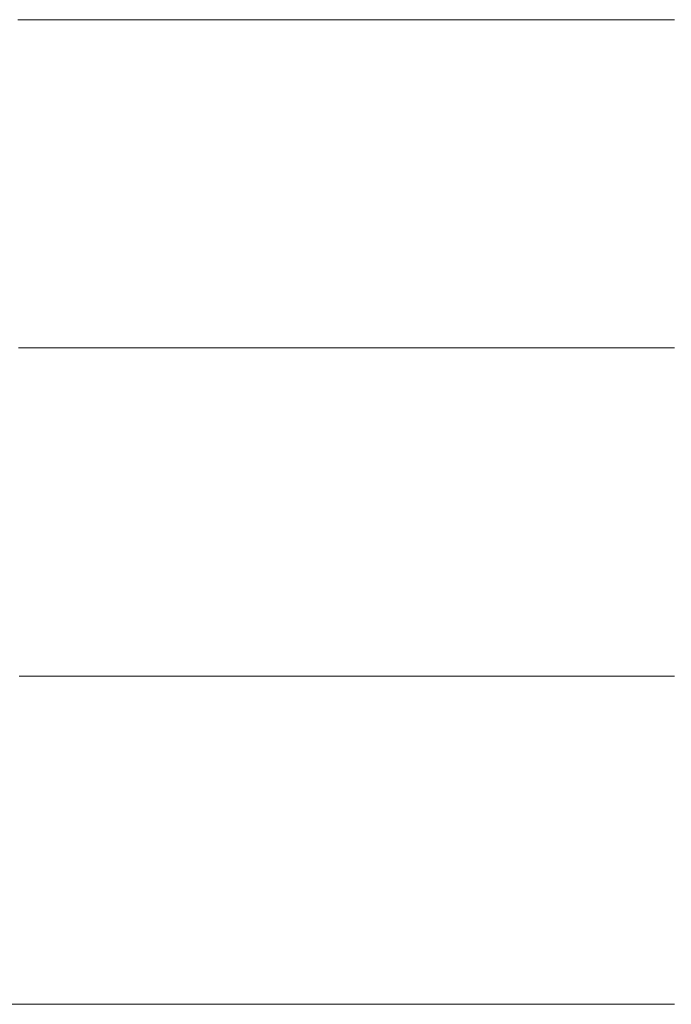
# Model space of a CAD drawing. Units: millimetres. Extents: x 0 to 24042, y 0 to 16800.
# Drawn here: x 16640 to 16668, y 910 to 952 of the extents above; entities that cross this region are included whole.
import ezdxf

# ---------------------------------------------------------------- set-up
doc = ezdxf.new("R2010")
doc.units = ezdxf.units.MM
doc.header["$MEASUREMENT"] = 0
doc.layers.add('(1) Shape lines', color=7, linetype='Continuous', lineweight=35)

# ---------------------------------------------------------------- blocks, each defined once
blk = doc.blocks.new('HATCH_270_16439211-261f-404d-9ec0-994f785c8e60')
at = {"layer": '(1) Shape lines', "color": 0, "lineweight": 9}
blk.add_line((16640.185, 910), (16639.491, 910), dxfattribs=at)
blk = doc.blocks.new('HATCH_271_5d811db5-5a6f-40e4-a35b-867608bb8184')
at = {"layer": '(1) Shape lines', "color": 0, "lineweight": 9}
for p, q in [((16640.709, 952), (16640.088, 952)), ((16640.709, 938), (16640.12, 938)), ((16640.709, 924), (16640.153, 924)), ((16640.709, 910), (16640.185, 910))]:
    blk.add_line(p, q, dxfattribs=at)
blk = doc.blocks.new('HATCH_276_0e1f4203-68c3-48fb-b01d-83ca0e30fe8b')
at = {"layer": '(1) Shape lines', "color": 0, "lineweight": 9}
for p, q in [((16640.789, 952), (16640.709, 952)), ((16640.793, 938), (16640.709, 938)), ((16640.798, 924), (16640.709, 924)), ((16640.802, 910), (16640.709, 910))]:
    blk.add_line(p, q, dxfattribs=at)
blk = doc.blocks.new('HATCH_277_45229dac-c6d3-40c0-9311-4fa967340ed5')
at = {"layer": '(1) Shape lines', "color": 0, "lineweight": 9}
for p, q in [((16640.872, 952), (16640.789, 952)), ((16640.872, 938), (16640.793, 938)), ((16640.872, 924), (16640.798, 924)), ((16640.872, 910), (16640.802, 910))]:
    blk.add_line(p, q, dxfattribs=at)
blk = doc.blocks.new('HATCH_282_7e148887-ffd1-459a-b9ce-dd2687de0f39')
at = {"layer": '(1) Shape lines', "color": 0, "lineweight": 9}
for p, q in [((16640.887, 952), (16640.872, 952)), ((16640.887, 938), (16640.872, 938)), ((16640.888, 924), (16640.872, 924)), ((16640.889, 910), (16640.872, 910))]:
    blk.add_line(p, q, dxfattribs=at)
blk = doc.blocks.new('HATCH_283_c7ee32b4-8a5e-4d88-b36a-72d68cde51a6')
at = {"layer": '(1) Shape lines', "color": 0, "lineweight": 9}
for p, q in [((16640.901, 952), (16640.887, 952)), ((16640.901, 938), (16640.887, 938)), ((16640.901, 924), (16640.888, 924)), ((16640.901, 910), (16640.889, 910))]:
    blk.add_line(p, q, dxfattribs=at)
blk = doc.blocks.new('HATCH_288_254c0cec-8d6e-4931-8ae5-77538ab5d37e')
at = {"layer": '(1) Shape lines', "color": 0, "lineweight": 9}
for p, q in [((16641.683, 952), (16640.901, 952)), ((16641.726, 938), (16640.901, 938)), ((16641.768, 924), (16640.901, 924)), ((16641.811, 910), (16640.901, 910))]:
    blk.add_line(p, q, dxfattribs=at)
blk = doc.blocks.new('HATCH_289_8abfcdda-1341-465f-8e12-d097984801f1')
at = {"layer": '(1) Shape lines', "color": 0, "lineweight": 9}
for p, q in [((16642.495, 952), (16641.683, 952)), ((16642.495, 938), (16641.726, 938)), ((16642.495, 924), (16641.768, 924)), ((16642.495, 910), (16641.811, 910))]:
    blk.add_line(p, q, dxfattribs=at)
blk = doc.blocks.new('HATCH_294_0b12964a-8d46-4ce2-b435-c71cd9a468f8')
at = {"layer": '(1) Shape lines', "color": 0, "lineweight": 9}
for p, q in [((16642.598, 952), (16642.495, 952)), ((16642.604, 938), (16642.495, 938)), ((16642.609, 924), (16642.495, 924)), ((16642.615, 910), (16642.495, 910))]:
    blk.add_line(p, q, dxfattribs=at)
blk = doc.blocks.new('HATCH_295_1a7cf02a-6cab-42fd-9837-6da5fe24e353')
at = {"layer": '(1) Shape lines', "color": 0, "lineweight": 9}
for p, q in [((16642.705, 952), (16642.598, 952)), ((16642.705, 938), (16642.604, 938)), ((16642.705, 924), (16642.609, 924)), ((16642.705, 910), (16642.615, 910))]:
    blk.add_line(p, q, dxfattribs=at)
blk = doc.blocks.new('HATCH_300_0f17ddba-4a3c-4085-aa77-1bbe58515859')
at = {"layer": '(1) Shape lines', "color": 0, "lineweight": 9}
for p, q in [((16643.263, 952), (16642.705, 952)), ((16643.294, 938), (16642.705, 938)), ((16643.324, 924), (16642.705, 924)), ((16643.354, 910), (16642.705, 910))]:
    blk.add_line(p, q, dxfattribs=at)
blk = doc.blocks.new('HATCH_301_02d259fb-4559-4adf-b453-4323ecc0c9bd')
at = {"layer": '(1) Shape lines', "color": 0, "lineweight": 9}
for p, q in [((16643.842, 952), (16643.263, 952)), ((16643.842, 938), (16643.294, 938)), ((16643.842, 924), (16643.324, 924)), ((16643.842, 910), (16643.354, 910))]:
    blk.add_line(p, q, dxfattribs=at)
blk = doc.blocks.new('HATCH_306_6592bc52-a491-442b-bd96-69f464bc5ffc')
at = {"layer": '(1) Shape lines', "color": 0, "lineweight": 9}
for p, q in [((16643.976, 952), (16643.842, 952)), ((16643.983, 938), (16643.842, 938)), ((16643.99, 924), (16643.842, 924)), ((16643.998, 910), (16643.842, 910))]:
    blk.add_line(p, q, dxfattribs=at)
blk = doc.blocks.new('HATCH_307_7e5caae4-9378-4279-a28e-74254565cd1c')
at = {"layer": '(1) Shape lines', "color": 0, "lineweight": 9}
for p, q in [((16644.115, 952), (16643.976, 952)), ((16644.115, 938), (16643.983, 938)), ((16644.115, 924), (16643.99, 924)), ((16644.115, 910), (16643.998, 910))]:
    blk.add_line(p, q, dxfattribs=at)
blk = doc.blocks.new('HATCH_312_292ef580-ae6d-4f55-9553-a601f1883b01')
at = {"layer": '(1) Shape lines', "color": 0, "lineweight": 9}
for p, q in [((16644.221, 952), (16644.115, 952)), ((16644.227, 938), (16644.115, 938)), ((16644.233, 924), (16644.115, 924)), ((16644.239, 910), (16644.115, 910))]:
    blk.add_line(p, q, dxfattribs=at)
blk = doc.blocks.new('HATCH_313_b36b82f3-6c10-41ec-9659-0856f51f7d2c')
at = {"layer": '(1) Shape lines', "color": 0, "lineweight": 9}
for p, q in [((16644.331, 952), (16644.221, 952)), ((16644.331, 938), (16644.227, 938)), ((16644.331, 924), (16644.233, 924)), ((16644.331, 910), (16644.239, 910))]:
    blk.add_line(p, q, dxfattribs=at)
blk = doc.blocks.new('HATCH_318_2081eb4c-2f90-4431-8931-1c2b982489e5')
at = {"layer": '(1) Shape lines', "color": 0, "lineweight": 9}
for p, q in [((16644.943, 952), (16644.331, 952)), ((16644.976, 938), (16644.331, 938)), ((16645.009, 924), (16644.331, 924)), ((16645.042, 910), (16644.331, 910))]:
    blk.add_line(p, q, dxfattribs=at)
blk = doc.blocks.new('HATCH_319_e97ec77d-1e59-4750-a6e2-f53df5089c7b')
at = {"layer": '(1) Shape lines', "color": 0, "lineweight": 9}
for p, q in [((16645.574, 952), (16644.943, 952)), ((16645.574, 938), (16644.976, 938)), ((16645.574, 924), (16645.009, 924)), ((16645.574, 910), (16645.042, 910))]:
    blk.add_line(p, q, dxfattribs=at)
blk = doc.blocks.new('HATCH_324_a654e4ab-fa76-4940-8eae-3cd8e8271285')
at = {"layer": '(1) Shape lines', "color": 0, "lineweight": 9}
for p, q in [((16645.68, 952), (16645.574, 952)), ((16645.686, 938), (16645.574, 938)), ((16645.692, 924), (16645.574, 924)), ((16645.697, 910), (16645.574, 910))]:
    blk.add_line(p, q, dxfattribs=at)
blk = doc.blocks.new('HATCH_325_6110a4a8-4ad5-4803-b031-820125a53f6b')
at = {"layer": '(1) Shape lines', "color": 0, "lineweight": 9}
for p, q in [((16645.79, 952), (16645.68, 952)), ((16645.79, 938), (16645.686, 938)), ((16645.79, 924), (16645.692, 924)), ((16645.79, 910), (16645.697, 910))]:
    blk.add_line(p, q, dxfattribs=at)
blk = doc.blocks.new('HATCH_330_99be22c8-67f1-45c3-acf2-da0d7933025a')
at = {"layer": '(1) Shape lines', "color": 0, "lineweight": 9}
for p, q in [((16646.041, 952), (16645.79, 952)), ((16646.054, 938), (16645.79, 938)), ((16646.068, 924), (16645.79, 924)), ((16646.081, 910), (16645.79, 910))]:
    blk.add_line(p, q, dxfattribs=at)
blk = doc.blocks.new('HATCH_331_b52607e7-87cb-4a9e-8e83-f4704f54826b')
at = {"layer": '(1) Shape lines', "color": 0, "lineweight": 9}
for p, q in [((16646.299, 952), (16646.041, 952)), ((16646.299, 938), (16646.054, 938)), ((16646.299, 924), (16646.068, 924)), ((16646.299, 910), (16646.081, 910))]:
    blk.add_line(p, q, dxfattribs=at)
blk = doc.blocks.new('HATCH_336_9a398711-b4db-428b-953a-c4619b2d5d24')
at = {"layer": '(1) Shape lines', "color": 0, "lineweight": 9}
for p, q in [((16646.585, 952), (16646.299, 952)), ((16646.601, 938), (16646.299, 938)), ((16646.616, 924), (16646.299, 924)), ((16646.632, 910), (16646.299, 910))]:
    blk.add_line(p, q, dxfattribs=at)
blk = doc.blocks.new('HATCH_337_0ee69e7b-cca2-4549-82b0-67f415d65ac6')
at = {"layer": '(1) Shape lines', "color": 0, "lineweight": 9}
for p, q in [((16646.88, 952), (16646.585, 952)), ((16646.88, 938), (16646.601, 938)), ((16646.88, 924), (16646.616, 924)), ((16646.88, 910), (16646.632, 910))]:
    blk.add_line(p, q, dxfattribs=at)
blk = doc.blocks.new('HATCH_342_26e1d47f-c1a6-433e-865e-0d580ce0b162')
at = {"layer": '(1) Shape lines', "color": 0, "lineweight": 9}
for p, q in [((16646.982, 952), (16646.88, 952)), ((16646.988, 938), (16646.88, 938)), ((16646.993, 924), (16646.88, 924)), ((16646.999, 910), (16646.88, 910))]:
    blk.add_line(p, q, dxfattribs=at)
blk = doc.blocks.new('HATCH_343_18bd84c0-f012-48ae-a1a5-04d466d31fbb')
at = {"layer": '(1) Shape lines', "color": 0, "lineweight": 9}
for p, q in [((16647.087, 952), (16646.982, 952)), ((16647.087, 938), (16646.988, 938)), ((16647.087, 924), (16646.993, 924)), ((16647.087, 910), (16646.999, 910))]:
    blk.add_line(p, q, dxfattribs=at)
blk = doc.blocks.new('HATCH_348_2d3dae92-cf51-489e-bc42-8966c0acc1bb')
at = {"layer": '(1) Shape lines', "color": 0, "lineweight": 9}
for p, q in [((16647.556, 952), (16647.087, 952)), ((16647.582, 938), (16647.087, 938)), ((16647.607, 924), (16647.087, 924)), ((16647.632, 910), (16647.087, 910))]:
    blk.add_line(p, q, dxfattribs=at)
blk = doc.blocks.new('HATCH_349_70a5e056-bf06-46e8-8559-f449cf11194a')
at = {"layer": '(1) Shape lines', "color": 0, "lineweight": 9}
for p, q in [((16648.039, 952), (16647.556, 952)), ((16648.039, 938), (16647.582, 938)), ((16648.039, 924), (16647.607, 924)), ((16648.039, 910), (16647.632, 910))]:
    blk.add_line(p, q, dxfattribs=at)
blk = doc.blocks.new('HATCH_354_e6a8440a-fead-4041-aee4-d17dea6ab01a')
at = {"layer": '(1) Shape lines', "color": 0, "lineweight": 9}
for p, q in [((16648.134, 952), (16648.039, 952)), ((16648.139, 938), (16648.039, 938)), ((16648.144, 924), (16648.039, 924)), ((16648.149, 910), (16648.039, 910))]:
    blk.add_line(p, q, dxfattribs=at)
blk = doc.blocks.new('HATCH_355_7be3959e-5f35-4e30-ae55-aefaba4cfcd7')
at = {"layer": '(1) Shape lines', "color": 0, "lineweight": 9}
for p, q in [((16648.231, 952), (16648.134, 952)), ((16648.231, 938), (16648.139, 938)), ((16648.231, 924), (16648.144, 924)), ((16648.231, 910), (16648.149, 910))]:
    blk.add_line(p, q, dxfattribs=at)
blk = doc.blocks.new('HATCH_360_5ca651ac-5e41-4902-9951-11311b569109')
at = {"layer": '(1) Shape lines', "color": 0, "lineweight": 9}
for p, q in [((16648.255, 952), (16648.231, 952)), ((16648.257, 938), (16648.231, 938)), ((16648.258, 924), (16648.231, 924)), ((16648.259, 910), (16648.231, 910))]:
    blk.add_line(p, q, dxfattribs=at)
blk = doc.blocks.new('HATCH_361_c3e6243a-8d36-4d49-9216-aba78a541cf7')
at = {"layer": '(1) Shape lines', "color": 0, "lineweight": 9}
for p, q in [((16648.28, 952), (16648.255, 952)), ((16648.28, 938), (16648.257, 938)), ((16648.28, 924), (16648.258, 924)), ((16648.28, 910), (16648.259, 910))]:
    blk.add_line(p, q, dxfattribs=at)
blk = doc.blocks.new('HATCH_366_e039605d-512d-4411-97ae-56e7f594c2e0')
at = {"layer": '(1) Shape lines', "color": 0, "lineweight": 9}
for p, q in [((16648.652, 952), (16648.28, 952)), ((16648.672, 938), (16648.28, 938)), ((16648.692, 924), (16648.28, 924)), ((16648.712, 910), (16648.28, 910))]:
    blk.add_line(p, q, dxfattribs=at)
blk = doc.blocks.new('HATCH_367_0d28d345-ea1d-4658-9be6-c069de5571db')
at = {"layer": '(1) Shape lines', "color": 0, "lineweight": 9}
for p, q in [((16649.033, 952), (16648.652, 952)), ((16649.033, 938), (16648.672, 938)), ((16649.033, 924), (16648.692, 924)), ((16649.033, 910), (16648.712, 910))]:
    blk.add_line(p, q, dxfattribs=at)
blk = doc.blocks.new('HATCH_372_a5d698e3-cd6a-4e49-9cfb-05772c145af0')
at = {"layer": '(1) Shape lines', "color": 0, "lineweight": 9}
for p, q in [((16649.045, 952), (16649.033, 952)), ((16649.045, 938), (16649.033, 938)), ((16649.046, 924), (16649.033, 924)), ((16649.047, 910), (16649.033, 910))]:
    blk.add_line(p, q, dxfattribs=at)
blk = doc.blocks.new('HATCH_373_0199860c-f06d-4e8f-b717-86e2ee9dd195')
at = {"layer": '(1) Shape lines', "color": 0, "lineweight": 9}
for p, q in [((16649.056, 952), (16649.045, 952)), ((16649.056, 938), (16649.045, 938)), ((16649.056, 924), (16649.046, 924)), ((16649.056, 910), (16649.047, 910))]:
    blk.add_line(p, q, dxfattribs=at)
blk = doc.blocks.new('HATCH_378_dff5dd04-0dfd-4b17-8859-5b71ebee515c')
at = {"layer": '(1) Shape lines', "color": 0, "lineweight": 9}
for p, q in [((16649.142, 952), (16649.056, 952)), ((16649.147, 938), (16649.056, 938)), ((16649.151, 924), (16649.056, 924)), ((16649.156, 910), (16649.056, 910))]:
    blk.add_line(p, q, dxfattribs=at)
blk = doc.blocks.new('HATCH_379_9ba36a93-621b-4716-a963-4d5b0558ea8b')
at = {"layer": '(1) Shape lines', "color": 0, "lineweight": 9}
for p, q in [((16649.23, 952), (16649.142, 952)), ((16649.23, 938), (16649.147, 938)), ((16649.23, 924), (16649.151, 924)), ((16649.23, 910), (16649.156, 910))]:
    blk.add_line(p, q, dxfattribs=at)
blk = doc.blocks.new('HATCH_384_c6fc663f-2e9d-41f8-bdc0-3cb3d5b96d83')
at = {"layer": '(1) Shape lines', "color": 0, "lineweight": 9}
for p, q in [((16649.521, 952), (16649.23, 952)), ((16649.537, 938), (16649.23, 938)), ((16649.553, 924), (16649.23, 924)), ((16649.569, 910), (16649.23, 910))]:
    blk.add_line(p, q, dxfattribs=at)
blk = doc.blocks.new('HATCH_385_2ef8dc87-1aa2-40ee-872b-bc0c6aae4ecf')
at = {"layer": '(1) Shape lines', "color": 0, "lineweight": 9}
for p, q in [((16649.821, 952), (16649.521, 952)), ((16649.821, 938), (16649.537, 938)), ((16649.821, 924), (16649.553, 924)), ((16649.821, 910), (16649.569, 910))]:
    blk.add_line(p, q, dxfattribs=at)
blk = doc.blocks.new('HATCH_390_8f8f802c-8059-4082-a76d-61742fd41001')
at = {"layer": '(1) Shape lines', "color": 0, "lineweight": 9}
for p, q in [((16649.879, 952), (16649.821, 952)), ((16649.883, 938), (16649.821, 938)), ((16649.886, 924), (16649.821, 924)), ((16649.889, 910), (16649.821, 910))]:
    blk.add_line(p, q, dxfattribs=at)
blk = doc.blocks.new('HATCH_391_32bb2db6-11ea-4ee7-b153-c23d1fb5b33e')
at = {"layer": '(1) Shape lines', "color": 0, "lineweight": 9}
for p, q in [((16649.94, 952), (16649.879, 952)), ((16649.94, 938), (16649.883, 938)), ((16649.94, 924), (16649.886, 924)), ((16649.94, 910), (16649.889, 910))]:
    blk.add_line(p, q, dxfattribs=at)
blk = doc.blocks.new('HATCH_396_4f405453-ae53-4d7c-be56-b25db72b32e6')
at = {"layer": '(1) Shape lines', "color": 0, "lineweight": 9}
for p, q in [((16650.014, 952), (16649.94, 952)), ((16650.018, 938), (16649.94, 938)), ((16650.022, 924), (16649.94, 924)), ((16650.026, 910), (16649.94, 910))]:
    blk.add_line(p, q, dxfattribs=at)
blk = doc.blocks.new('HATCH_397_fbbb2d96-1ea3-4499-a382-2b0a32c52e21')
at = {"layer": '(1) Shape lines', "color": 0, "lineweight": 9}
for p, q in [((16650.091, 952), (16650.014, 952)), ((16650.091, 938), (16650.018, 938)), ((16650.091, 924), (16650.022, 924)), ((16650.091, 910), (16650.026, 910))]:
    blk.add_line(p, q, dxfattribs=at)
blk = doc.blocks.new('HATCH_402_d377a443-7aa6-4c96-85e7-315c3f8e71c7')
at = {"layer": '(1) Shape lines', "color": 0, "lineweight": 9}
for p, q in [((16650.389, 952), (16650.091, 952)), ((16650.406, 938), (16650.091, 938)), ((16650.422, 924), (16650.091, 924)), ((16650.438, 910), (16650.091, 910))]:
    blk.add_line(p, q, dxfattribs=at)
blk = doc.blocks.new('HATCH_403_531a61f3-1e1e-4678-8f58-d3046f0c42ed')
at = {"layer": '(1) Shape lines', "color": 0, "lineweight": 9}
for p, q in [((16650.695, 952), (16650.389, 952)), ((16650.695, 938), (16650.406, 938)), ((16650.695, 924), (16650.422, 924)), ((16650.695, 910), (16650.438, 910))]:
    blk.add_line(p, q, dxfattribs=at)
blk = doc.blocks.new('HATCH_408_17305610-c763-4a9f-b995-56d11dd65aa6')
at = {"layer": '(1) Shape lines', "color": 0, "lineweight": 9}
for p, q in [((16650.758, 952), (16650.695, 952)), ((16650.761, 938), (16650.695, 938)), ((16650.764, 924), (16650.695, 924)), ((16650.768, 910), (16650.695, 910))]:
    blk.add_line(p, q, dxfattribs=at)
blk = doc.blocks.new('HATCH_409_b22ace4d-406f-4772-9222-79b699e73727')
at = {"layer": '(1) Shape lines', "color": 0, "lineweight": 9}
for p, q in [((16650.821, 952), (16650.758, 952)), ((16650.821, 938), (16650.761, 938)), ((16650.821, 924), (16650.764, 924)), ((16650.821, 910), (16650.768, 910))]:
    blk.add_line(p, q, dxfattribs=at)
blk = doc.blocks.new('HATCH_414_51f3868a-b426-42cc-8ebf-4bda8b10f4c3')
at = {"layer": '(1) Shape lines', "color": 0, "lineweight": 9}
for p, q in [((16650.888, 952), (16650.821, 952)), ((16650.892, 938), (16650.821, 938)), ((16650.895, 924), (16650.821, 924)), ((16650.899, 910), (16650.821, 910))]:
    blk.add_line(p, q, dxfattribs=at)
blk = doc.blocks.new('HATCH_415_d42f557f-3112-475c-9da7-355673ed7d33')
at = {"layer": '(1) Shape lines', "color": 0, "lineweight": 9}
for p, q in [((16650.956, 952), (16650.888, 952)), ((16650.956, 938), (16650.892, 938)), ((16650.956, 924), (16650.895, 924)), ((16650.956, 910), (16650.899, 910))]:
    blk.add_line(p, q, dxfattribs=at)
blk = doc.blocks.new('HATCH_420_36db70f5-8ca9-44ba-85b1-5da17887d32e')
at = {"layer": '(1) Shape lines', "color": 0, "lineweight": 9}
for p, q in [((16651.141, 952), (16650.956, 952)), ((16651.151, 938), (16650.956, 938)), ((16651.161, 924), (16650.956, 924)), ((16651.171, 910), (16650.956, 910))]:
    blk.add_line(p, q, dxfattribs=at)
blk = doc.blocks.new('HATCH_421_036f0608-594b-419e-bb03-680dfa8b6a67')
at = {"layer": '(1) Shape lines', "color": 0, "lineweight": 9}
for p, q in [((16651.329, 952), (16651.141, 952)), ((16651.329, 938), (16651.151, 938)), ((16651.329, 924), (16651.161, 924)), ((16651.329, 910), (16651.171, 910))]:
    blk.add_line(p, q, dxfattribs=at)
blk = doc.blocks.new('HATCH_426_fd02c26c-b68f-4ce4-bc3d-8be0ba84d016')
at = {"layer": '(1) Shape lines', "color": 0, "lineweight": 9}
for p, q in [((16651.379, 952), (16651.329, 952)), ((16651.382, 938), (16651.329, 938)), ((16651.384, 924), (16651.329, 924)), ((16651.387, 910), (16651.329, 910))]:
    blk.add_line(p, q, dxfattribs=at)
blk = doc.blocks.new('HATCH_427_f79f0396-aff2-4134-afdd-25ce36521b56')
at = {"layer": '(1) Shape lines', "color": 0, "lineweight": 9}
for p, q in [((16651.43, 952), (16651.379, 952)), ((16651.43, 938), (16651.382, 938)), ((16651.43, 924), (16651.384, 924)), ((16651.43, 910), (16651.387, 910))]:
    blk.add_line(p, q, dxfattribs=at)
blk = doc.blocks.new('HATCH_432_98d7537d-cf64-4ba5-b251-38856b3cca59')
at = {"layer": '(1) Shape lines', "color": 0, "lineweight": 9}
for p, q in [((16651.575, 952), (16651.43, 952)), ((16651.583, 938), (16651.43, 938)), ((16651.59, 924), (16651.43, 924)), ((16651.598, 910), (16651.43, 910))]:
    blk.add_line(p, q, dxfattribs=at)
blk = doc.blocks.new('HATCH_433_59557d75-8635-4bdb-9b67-b0a0566af948')
at = {"layer": '(1) Shape lines', "color": 0, "lineweight": 9}
for p, q in [((16651.723, 952), (16651.575, 952)), ((16651.723, 938), (16651.583, 938)), ((16651.723, 924), (16651.59, 924)), ((16651.723, 910), (16651.598, 910))]:
    blk.add_line(p, q, dxfattribs=at)
blk = doc.blocks.new('HATCH_438_735d91f1-3f58-4ec6-b877-53cc2aabbe9b')
at = {"layer": '(1) Shape lines', "color": 0, "lineweight": 9}
for p, q in [((16651.785, 952), (16651.723, 952)), ((16651.788, 938), (16651.723, 938)), ((16651.792, 924), (16651.723, 924)), ((16651.795, 910), (16651.723, 910))]:
    blk.add_line(p, q, dxfattribs=at)
blk = doc.blocks.new('HATCH_439_0444f247-2981-4a33-a86e-30a4b73a801d')
at = {"layer": '(1) Shape lines', "color": 0, "lineweight": 9}
for p, q in [((16651.848, 952), (16651.785, 952)), ((16651.848, 938), (16651.788, 938)), ((16651.848, 924), (16651.792, 924)), ((16651.848, 910), (16651.795, 910))]:
    blk.add_line(p, q, dxfattribs=at)
blk = doc.blocks.new('HATCH_444_370a2b67-3d72-4336-aed2-79d1118e1783')
at = {"layer": '(1) Shape lines', "color": 0, "lineweight": 9}
for p, q in [((16652.051, 952), (16651.848, 952)), ((16652.062, 938), (16651.848, 938)), ((16652.073, 924), (16651.848, 924)), ((16652.084, 910), (16651.848, 910))]:
    blk.add_line(p, q, dxfattribs=at)
blk = doc.blocks.new('HATCH_445_7e6720e3-4b1b-429d-838c-b7c46127c2b7')
at = {"layer": '(1) Shape lines', "color": 0, "lineweight": 9}
for p, q in [((16652.258, 952), (16652.051, 952)), ((16652.258, 938), (16652.062, 938)), ((16652.258, 924), (16652.073, 924)), ((16652.258, 910), (16652.084, 910))]:
    blk.add_line(p, q, dxfattribs=at)
blk = doc.blocks.new('HATCH_450_90cbad3e-f2c2-4388-833a-11b90cde29c9')
at = {"layer": '(1) Shape lines', "color": 0, "lineweight": 9}
for p, q in [((16652.276, 952), (16652.258, 952)), ((16652.277, 938), (16652.258, 938)), ((16652.278, 924), (16652.258, 924)), ((16652.279, 910), (16652.258, 910))]:
    blk.add_line(p, q, dxfattribs=at)
blk = doc.blocks.new('HATCH_451_25645428-3ff6-409f-8d62-5c405b4757f9')
at = {"layer": '(1) Shape lines', "color": 0, "lineweight": 9}
for p, q in [((16652.294, 952), (16652.276, 952)), ((16652.294, 938), (16652.277, 938)), ((16652.294, 924), (16652.278, 924)), ((16652.294, 910), (16652.279, 910))]:
    blk.add_line(p, q, dxfattribs=at)
blk = doc.blocks.new('HATCH_456_3985b73e-b1a1-40e7-8b34-13a4d91f4ad4')
at = {"layer": '(1) Shape lines', "color": 0, "lineweight": 9}
for p, q in [((16652.302, 952), (16652.294, 952)), ((16652.302, 938), (16652.294, 938)), ((16652.302, 924), (16652.294, 924)), ((16652.303, 910), (16652.294, 910))]:
    blk.add_line(p, q, dxfattribs=at)
blk = doc.blocks.new('HATCH_457_9ec697b3-fce3-4cb4-b39b-cda6dc2043f6')
at = {"layer": '(1) Shape lines', "color": 0, "lineweight": 9}
for p, q in [((16652.31, 952), (16652.302, 952)), ((16652.31, 938), (16652.302, 938)), ((16652.31, 924), (16652.302, 924)), ((16652.31, 910), (16652.303, 910))]:
    blk.add_line(p, q, dxfattribs=at)
blk = doc.blocks.new('HATCH_462_443959f7-9cf2-4e9c-a9eb-aadd5016e313')
at = {"layer": '(1) Shape lines', "color": 0, "lineweight": 9}
for p, q in [((16652.542, 952), (16652.31, 952)), ((16652.554, 938), (16652.31, 938)), ((16652.567, 924), (16652.31, 924)), ((16652.579, 910), (16652.31, 910))]:
    blk.add_line(p, q, dxfattribs=at)
blk = doc.blocks.new('HATCH_463_c3f3b05d-ea29-46bd-8d30-4a2360280808')
at = {"layer": '(1) Shape lines', "color": 0, "lineweight": 9}
for p, q in [((16652.778, 952), (16652.542, 952)), ((16652.778, 938), (16652.554, 938)), ((16652.778, 924), (16652.567, 924)), ((16652.778, 910), (16652.579, 910))]:
    blk.add_line(p, q, dxfattribs=at)
blk = doc.blocks.new('HATCH_468_82f0950b-da34-4591-b704-5428f1fbd2d6')
at = {"layer": '(1) Shape lines', "color": 0, "lineweight": 9}
for p, q in [((16652.785, 952), (16652.778, 952)), ((16652.786, 938), (16652.778, 938)), ((16652.786, 924), (16652.778, 924)), ((16652.786, 910), (16652.778, 910))]:
    blk.add_line(p, q, dxfattribs=at)
blk = doc.blocks.new('HATCH_469_dada9bd7-d64f-46bd-8c04-de3838bb6994')
at = {"layer": '(1) Shape lines', "color": 0, "lineweight": 9}
for p, q in [((16652.793, 952), (16652.785, 952)), ((16652.793, 938), (16652.786, 938)), ((16652.793, 924), (16652.786, 924)), ((16652.793, 910), (16652.786, 910))]:
    blk.add_line(p, q, dxfattribs=at)
blk = doc.blocks.new('HATCH_474_19f4ec7b-416d-4c28-90cb-bfacafabc216')
at = {"layer": '(1) Shape lines', "color": 0, "lineweight": 9}
for p, q in [((16652.866, 952), (16652.793, 952)), ((16652.869, 938), (16652.793, 938)), ((16652.873, 924), (16652.793, 924)), ((16652.877, 910), (16652.793, 910))]:
    blk.add_line(p, q, dxfattribs=at)
blk = doc.blocks.new('HATCH_475_f6321260-5479-47fa-9aa2-706b11bd7298')
at = {"layer": '(1) Shape lines', "color": 0, "lineweight": 9}
for p, q in [((16652.94, 952), (16652.866, 952)), ((16652.94, 938), (16652.869, 938)), ((16652.94, 924), (16652.873, 924)), ((16652.94, 910), (16652.877, 910))]:
    blk.add_line(p, q, dxfattribs=at)
blk = doc.blocks.new('HATCH_478_649bb42d-a9a4-430b-94eb-a5ab7dfe1f63')
at = {"layer": '(1) Shape lines', "color": 0, "lineweight": 9}
for p, q in [((16652.952, 952), (16652.94, 952)), ((16652.952, 938), (16652.94, 938)), ((16652.953, 924), (16652.94, 924)), ((16652.954, 910), (16652.94, 910))]:
    blk.add_line(p, q, dxfattribs=at)
blk = doc.blocks.new('HATCH_479_0fd06e75-81be-470f-a7de-08b8a61f2019')
at = {"layer": '(1) Shape lines', "color": 0, "lineweight": 9}
for p, q in [((16652.964, 952), (16652.952, 952)), ((16652.964, 938), (16652.952, 938)), ((16652.964, 924), (16652.953, 924)), ((16652.964, 910), (16652.954, 910))]:
    blk.add_line(p, q, dxfattribs=at)
blk = doc.blocks.new('HATCH_482_42886658-63fe-4e35-87aa-7fd6e18121c6')
at = {"layer": '(1) Shape lines', "color": 0, "lineweight": 9}
for p, q in [((16653.414, 952), (16652.964, 952)), ((16653.438, 938), (16652.964, 938)), ((16653.463, 924), (16652.964, 924)), ((16653.487, 910), (16652.964, 910))]:
    blk.add_line(p, q, dxfattribs=at)
blk = doc.blocks.new('HATCH_483_42ec7fe8-9ba5-468a-8750-03889da4eab9')
at = {"layer": '(1) Shape lines', "color": 0, "lineweight": 9}
for p, q in [((16653.873, 952), (16653.414, 952)), ((16653.873, 938), (16653.438, 938)), ((16653.873, 924), (16653.463, 924)), ((16653.873, 910), (16653.487, 910))]:
    blk.add_line(p, q, dxfattribs=at)
blk = doc.blocks.new('HATCH_486_3a868323-c9c0-43f1-bc2b-ebe12f341cd0')
at = {"layer": '(1) Shape lines', "color": 0, "lineweight": 9}
for p, q in [((16653.906, 952), (16653.873, 952)), ((16653.907, 938), (16653.873, 938)), ((16653.909, 924), (16653.873, 924)), ((16653.911, 910), (16653.873, 910))]:
    blk.add_line(p, q, dxfattribs=at)
blk = doc.blocks.new('HATCH_487_299fa40b-2448-4fb7-a005-0076e3b345c3')
at = {"layer": '(1) Shape lines', "color": 0, "lineweight": 9}
for p, q in [((16653.939, 952), (16653.906, 952)), ((16653.939, 938), (16653.907, 938)), ((16653.939, 924), (16653.909, 924)), ((16653.939, 910), (16653.911, 910))]:
    blk.add_line(p, q, dxfattribs=at)
blk = doc.blocks.new('HATCH_490_8fd09982-f927-4237-9d8b-f5031f088e69')
at = {"layer": '(1) Shape lines', "color": 0, "lineweight": 9}
for p, q in [((16654.232, 952), (16653.939, 952)), ((16654.284, 938), (16653.939, 938)), ((16654.337, 924), (16653.939, 924)), ((16654.39, 910), (16653.939, 910))]:
    blk.add_line(p, q, dxfattribs=at)
blk = doc.blocks.new('HATCH_491_80ce40d8-6c1c-4a09-8a41-656609108ae6')
at = {"layer": '(1) Shape lines', "color": 0, "lineweight": 9}
for p, q in [((16655.226, 952), (16654.232, 952)), ((16655.226, 938), (16654.284, 938)), ((16655.226, 924), (16654.337, 924)), ((16655.226, 910), (16654.39, 910))]:
    blk.add_line(p, q, dxfattribs=at)
blk = doc.blocks.new('HATCH_496_9cfdef32-84dc-49ef-9d29-04cbfa863ff0')
at = {"layer": '(1) Shape lines', "color": 0, "lineweight": 9}
for p, q in [((16655.235, 952), (16655.226, 952)), ((16655.237, 938), (16655.226, 938)), ((16655.239, 924), (16655.226, 924)), ((16655.241, 910), (16655.226, 910))]:
    blk.add_line(p, q, dxfattribs=at)
blk = doc.blocks.new('HATCH_497_d490f9a8-ca43-4ffe-a864-1214a2310b94')
at = {"layer": '(1) Shape lines', "color": 0, "lineweight": 9}
for p, q in [((16655.269, 952), (16655.235, 952)), ((16655.269, 938), (16655.237, 938)), ((16655.269, 924), (16655.239, 924)), ((16655.269, 910), (16655.241, 910))]:
    blk.add_line(p, q, dxfattribs=at)
blk = doc.blocks.new('HATCH_502_c202a1e8-0427-41b5-83c0-bcca63d7a121')
at = {"layer": '(1) Shape lines', "color": 0, "lineweight": 9}
for p, q in [((16655.653, 952), (16655.269, 952)), ((16655.728, 938), (16655.269, 938)), ((16655.803, 924), (16655.269, 924)), ((16655.879, 910), (16655.269, 910))]:
    blk.add_line(p, q, dxfattribs=at)
blk = doc.blocks.new('HATCH_503_8fc863ea-4539-4f6d-a8f0-be3c99335520')
at = {"layer": '(1) Shape lines', "color": 0, "lineweight": 9}
for p, q in [((16657.069, 952), (16655.653, 952)), ((16657.069, 938), (16655.728, 938)), ((16657.069, 924), (16655.803, 924)), ((16657.069, 910), (16655.879, 910))]:
    blk.add_line(p, q, dxfattribs=at)
blk = doc.blocks.new('HATCH_508_7d7decca-6659-40a0-a529-3ef2f45fa8c3')
at = {"layer": '(1) Shape lines', "color": 0, "lineweight": 9}
for p, q in [((16657.181, 952), (16657.069, 952)), ((16657.206, 938), (16657.069, 938)), ((16657.231, 924), (16657.069, 924)), ((16657.255, 910), (16657.069, 910))]:
    blk.add_line(p, q, dxfattribs=at)
blk = doc.blocks.new('HATCH_509_bde99b9f-c6fd-4339-b6c5-4be517ace83b')
at = {"layer": '(1) Shape lines', "color": 0, "lineweight": 9}
for p, q in [((16657.648, 952), (16657.181, 952)), ((16657.648, 938), (16657.206, 938)), ((16657.648, 924), (16657.231, 924)), ((16657.648, 910), (16657.255, 910))]:
    blk.add_line(p, q, dxfattribs=at)
blk = doc.blocks.new('HATCH_514_53fa1fdf-6266-4dde-81fb-60c014d538ff')
at = {"layer": '(1) Shape lines', "color": 0, "lineweight": 9}
for p, q in [((16657.913, 952), (16657.648, 952)), ((16657.974, 938), (16657.648, 938)), ((16658.036, 924), (16657.648, 924)), ((16658.097, 910), (16657.648, 910))]:
    blk.add_line(p, q, dxfattribs=at)
blk = doc.blocks.new('HATCH_515_26e8a0a5-9921-43aa-9c20-8e4abf8d5a96')
at = {"layer": '(1) Shape lines', "color": 0, "lineweight": 9}
for p, q in [((16659.065, 952), (16657.913, 952)), ((16659.065, 938), (16657.974, 938)), ((16659.065, 924), (16658.036, 924)), ((16659.065, 910), (16658.097, 910))]:
    blk.add_line(p, q, dxfattribs=at)
blk = doc.blocks.new('HATCH_520_415de1d2-d77a-4414-89c9-d08a08d6cce4')
at = {"layer": '(1) Shape lines', "color": 0, "lineweight": 9}
for p, q in [((16659.371, 952), (16659.065, 952)), ((16659.446, 938), (16659.065, 938)), ((16659.52, 924), (16659.065, 924)), ((16659.594, 910), (16659.065, 910))]:
    blk.add_line(p, q, dxfattribs=at)
blk = doc.blocks.new('HATCH_521_9643ac86-682a-437a-b4a5-bb5c113774b8')
at = {"layer": '(1) Shape lines', "color": 0, "lineweight": 9}
for p, q in [((16660.763, 952), (16659.371, 952)), ((16660.763, 938), (16659.446, 938)), ((16660.763, 924), (16659.52, 924)), ((16660.763, 910), (16659.594, 910))]:
    blk.add_line(p, q, dxfattribs=at)
blk = doc.blocks.new('HATCH_528_913e165e-d562-410b-8bca-1328ac1c880d')
at = {"layer": '(1) Shape lines', "color": 0, "lineweight": 9}
for p, q in [((16661.28, 952), (16660.763, 952)), ((16661.413, 938), (16660.763, 938)), ((16661.545, 924), (16660.763, 924)), ((16661.678, 910), (16660.763, 910))]:
    blk.add_line(p, q, dxfattribs=at)
blk = doc.blocks.new('HATCH_529_de646679-33c6-4b26-ab0d-2426ea4fe8f6')
at = {"layer": '(1) Shape lines', "color": 0, "lineweight": 9}
for p, q in [((16663.755, 952), (16661.28, 952)), ((16663.755, 938), (16661.413, 938)), ((16663.755, 924), (16661.545, 924)), ((16663.755, 910), (16661.678, 910))]:
    blk.add_line(p, q, dxfattribs=at)
blk = doc.blocks.new('HATCH_536_51cab492-1793-456a-aa32-e0093e0206a5')
at = {"layer": '(1) Shape lines', "color": 0, "lineweight": 9}
for p, q in [((16663.993, 952), (16663.755, 952)), ((16664.06, 938), (16663.755, 938)), ((16664.128, 924), (16663.755, 924)), ((16664.196, 910), (16663.755, 910))]:
    blk.add_line(p, q, dxfattribs=at)
blk = doc.blocks.new('HATCH_537_b1399054-0435-426c-8479-c3040a3eed7b')
at = {"layer": '(1) Shape lines', "color": 0, "lineweight": 9}
for p, q in [((16665.254, 952), (16663.993, 952)), ((16665.254, 938), (16664.06, 938)), ((16665.254, 924), (16664.128, 924)), ((16665.254, 910), (16664.196, 910))]:
    blk.add_line(p, q, dxfattribs=at)
blk = doc.blocks.new('HATCH_544_5cbc321d-24a5-4705-9750-16b331534e4b')
at = {"layer": '(1) Shape lines', "color": 0, "lineweight": 9}
for p, q in [((16665.452, 952), (16665.254, 952)), ((16665.512, 938), (16665.254, 938)), ((16665.572, 924), (16665.254, 924)), ((16665.631, 910), (16665.254, 910))]:
    blk.add_line(p, q, dxfattribs=at)
blk = doc.blocks.new('HATCH_545_c775b084-f297-4235-8ae7-0d9355287a75')
at = {"layer": '(1) Shape lines', "color": 0, "lineweight": 9}
for p, q in [((16666.563, 952), (16665.452, 952)), ((16666.563, 938), (16665.512, 938)), ((16666.563, 924), (16665.572, 924)), ((16666.563, 910), (16665.631, 910))]:
    blk.add_line(p, q, dxfattribs=at)
blk = doc.blocks.new('HATCH_552_b888868a-7fed-458c-b61c-b3f8315c2471')
at = {"layer": '(1) Shape lines', "color": 0, "lineweight": 9}
for p, q in [((16666.791, 952), (16666.563, 952)), ((16666.863, 938), (16666.563, 938)), ((16666.935, 924), (16666.563, 924)), ((16667.007, 910), (16666.563, 910))]:
    blk.add_line(p, q, dxfattribs=at)
blk = doc.blocks.new('HATCH_553_e69a7fab-6db4-4537-8696-6706d35357a6')
at = {"layer": '(1) Shape lines', "color": 0, "lineweight": 9}
for p, q in [((16668.133, 952), (16666.791, 952)), ((16668.133, 938), (16666.863, 938)), ((16668.133, 924), (16666.935, 924)), ((16668.133, 910), (16667.007, 910))]:
    blk.add_line(p, q, dxfattribs=at)
blk = doc.blocks.new('GROUP_0_965d4ca1-f16c-4bb0-b9c5-5ced4884d646')
at = {"layer": '(1) Shape lines', "color": 154, "linetype": 'ByBlock'}
for name in ['HATCH_270_16439211-261f-404d-9ec0-994f785c8e60', 'HATCH_271_5d811db5-5a6f-40e4-a35b-867608bb8184', 'HATCH_276_0e1f4203-68c3-48fb-b01d-83ca0e30fe8b', 'HATCH_277_45229dac-c6d3-40c0-9311-4fa967340ed5', 'HATCH_282_7e148887-ffd1-459a-b9ce-dd2687de0f39', 'HATCH_283_c7ee32b4-8a5e-4d88-b36a-72d68cde51a6', 'HATCH_288_254c0cec-8d6e-4931-8ae5-77538ab5d37e', 'HATCH_289_8abfcdda-1341-465f-8e12-d097984801f1', 'HATCH_294_0b12964a-8d46-4ce2-b435-c71cd9a468f8', 'HATCH_295_1a7cf02a-6cab-42fd-9837-6da5fe24e353', 'HATCH_300_0f17ddba-4a3c-4085-aa77-1bbe58515859', 'HATCH_301_02d259fb-4559-4adf-b453-4323ecc0c9bd', 'HATCH_306_6592bc52-a491-442b-bd96-69f464bc5ffc', 'HATCH_307_7e5caae4-9378-4279-a28e-74254565cd1c', 'HATCH_312_292ef580-ae6d-4f55-9553-a601f1883b01', 'HATCH_313_b36b82f3-6c10-41ec-9659-0856f51f7d2c', 'HATCH_318_2081eb4c-2f90-4431-8931-1c2b982489e5', 'HATCH_319_e97ec77d-1e59-4750-a6e2-f53df5089c7b', 'HATCH_324_a654e4ab-fa76-4940-8eae-3cd8e8271285', 'HATCH_325_6110a4a8-4ad5-4803-b031-820125a53f6b', 'HATCH_330_99be22c8-67f1-45c3-acf2-da0d7933025a', 'HATCH_331_b52607e7-87cb-4a9e-8e83-f4704f54826b', 'HATCH_336_9a398711-b4db-428b-953a-c4619b2d5d24', 'HATCH_337_0ee69e7b-cca2-4549-82b0-67f415d65ac6', 'HATCH_342_26e1d47f-c1a6-433e-865e-0d580ce0b162', 'HATCH_343_18bd84c0-f012-48ae-a1a5-04d466d31fbb', 'HATCH_348_2d3dae92-cf51-489e-bc42-8966c0acc1bb', 'HATCH_349_70a5e056-bf06-46e8-8559-f449cf11194a', 'HATCH_354_e6a8440a-fead-4041-aee4-d17dea6ab01a', 'HATCH_355_7be3959e-5f35-4e30-ae55-aefaba4cfcd7', 'HATCH_360_5ca651ac-5e41-4902-9951-11311b569109', 'HATCH_361_c3e6243a-8d36-4d49-9216-aba78a541cf7', 'HATCH_366_e039605d-512d-4411-97ae-56e7f594c2e0', 'HATCH_367_0d28d345-ea1d-4658-9be6-c069de5571db', 'HATCH_372_a5d698e3-cd6a-4e49-9cfb-05772c145af0', 'HATCH_373_0199860c-f06d-4e8f-b717-86e2ee9dd195', 'HATCH_378_dff5dd04-0dfd-4b17-8859-5b71ebee515c', 'HATCH_379_9ba36a93-621b-4716-a963-4d5b0558ea8b', 'HATCH_384_c6fc663f-2e9d-41f8-bdc0-3cb3d5b96d83', 'HATCH_385_2ef8dc87-1aa2-40ee-872b-bc0c6aae4ecf', 'HATCH_390_8f8f802c-8059-4082-a76d-61742fd41001', 'HATCH_391_32bb2db6-11ea-4ee7-b153-c23d1fb5b33e', 'HATCH_396_4f405453-ae53-4d7c-be56-b25db72b32e6', 'HATCH_397_fbbb2d96-1ea3-4499-a382-2b0a32c52e21', 'HATCH_402_d377a443-7aa6-4c96-85e7-315c3f8e71c7', 'HATCH_403_531a61f3-1e1e-4678-8f58-d3046f0c42ed', 'HATCH_408_17305610-c763-4a9f-b995-56d11dd65aa6', 'HATCH_409_b22ace4d-406f-4772-9222-79b699e73727', 'HATCH_414_51f3868a-b426-42cc-8ebf-4bda8b10f4c3', 'HATCH_415_d42f557f-3112-475c-9da7-355673ed7d33', 'HATCH_420_36db70f5-8ca9-44ba-85b1-5da17887d32e', 'HATCH_421_036f0608-594b-419e-bb03-680dfa8b6a67', 'HATCH_426_fd02c26c-b68f-4ce4-bc3d-8be0ba84d016', 'HATCH_427_f79f0396-aff2-4134-afdd-25ce36521b56', 'HATCH_432_98d7537d-cf64-4ba5-b251-38856b3cca59', 'HATCH_433_59557d75-8635-4bdb-9b67-b0a0566af948', 'HATCH_438_735d91f1-3f58-4ec6-b877-53cc2aabbe9b', 'HATCH_439_0444f247-2981-4a33-a86e-30a4b73a801d', 'HATCH_444_370a2b67-3d72-4336-aed2-79d1118e1783', 'HATCH_445_7e6720e3-4b1b-429d-838c-b7c46127c2b7', 'HATCH_450_90cbad3e-f2c2-4388-833a-11b90cde29c9', 'HATCH_451_25645428-3ff6-409f-8d62-5c405b4757f9', 'HATCH_456_3985b73e-b1a1-40e7-8b34-13a4d91f4ad4', 'HATCH_457_9ec697b3-fce3-4cb4-b39b-cda6dc2043f6', 'HATCH_462_443959f7-9cf2-4e9c-a9eb-aadd5016e313', 'HATCH_463_c3f3b05d-ea29-46bd-8d30-4a2360280808', 'HATCH_468_82f0950b-da34-4591-b704-5428f1fbd2d6', 'HATCH_469_dada9bd7-d64f-46bd-8c04-de3838bb6994', 'HATCH_474_19f4ec7b-416d-4c28-90cb-bfacafabc216', 'HATCH_475_f6321260-5479-47fa-9aa2-706b11bd7298', 'HATCH_478_649bb42d-a9a4-430b-94eb-a5ab7dfe1f63', 'HATCH_479_0fd06e75-81be-470f-a7de-08b8a61f2019', 'HATCH_482_42886658-63fe-4e35-87aa-7fd6e18121c6', 'HATCH_483_42ec7fe8-9ba5-468a-8750-03889da4eab9', 'HATCH_486_3a868323-c9c0-43f1-bc2b-ebe12f341cd0', 'HATCH_487_299fa40b-2448-4fb7-a005-0076e3b345c3', 'HATCH_490_8fd09982-f927-4237-9d8b-f5031f088e69', 'HATCH_491_80ce40d8-6c1c-4a09-8a41-656609108ae6', 'HATCH_496_9cfdef32-84dc-49ef-9d29-04cbfa863ff0', 'HATCH_497_d490f9a8-ca43-4ffe-a864-1214a2310b94', 'HATCH_502_c202a1e8-0427-41b5-83c0-bcca63d7a121', 'HATCH_503_8fc863ea-4539-4f6d-a8f0-be3c99335520', 'HATCH_508_7d7decca-6659-40a0-a529-3ef2f45fa8c3', 'HATCH_509_bde99b9f-c6fd-4339-b6c5-4be517ace83b', 'HATCH_514_53fa1fdf-6266-4dde-81fb-60c014d538ff', 'HATCH_515_26e8a0a5-9921-43aa-9c20-8e4abf8d5a96', 'HATCH_520_415de1d2-d77a-4414-89c9-d08a08d6cce4', 'HATCH_521_9643ac86-682a-437a-b4a5-bb5c113774b8', 'HATCH_528_913e165e-d562-410b-8bca-1328ac1c880d', 'HATCH_529_de646679-33c6-4b26-ab0d-2426ea4fe8f6', 'HATCH_536_51cab492-1793-456a-aa32-e0093e0206a5', 'HATCH_537_b1399054-0435-426c-8479-c3040a3eed7b', 'HATCH_544_5cbc321d-24a5-4705-9750-16b331534e4b', 'HATCH_545_c775b084-f297-4235-8ae7-0d9355287a75', 'HATCH_552_b888868a-7fed-458c-b61c-b3f8315c2471', 'HATCH_553_e69a7fab-6db4-4537-8696-6706d35357a6']:
    blk.add_blockref(name, (0, 0), dxfattribs=at)

msp = doc.modelspace()

# ---------------------------------------------------------------- block references
at = {"color": 7, "linetype": 'ByBlock'}
msp.add_blockref('GROUP_0_965d4ca1-f16c-4bb0-b9c5-5ced4884d646', (0, 0), dxfattribs=at)

doc.saveas('drawing.dxf')
